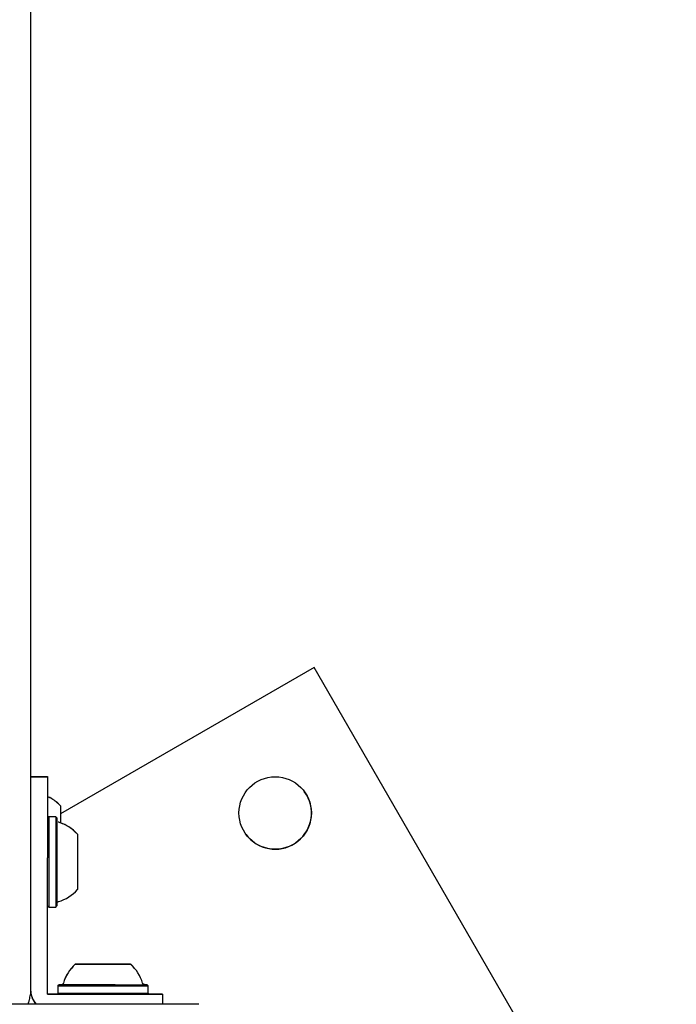
# Model space of a CAD drawing. Units: millimetres. Extents: x 697 to 1295, y 710 to 1285.
# Drawn here: x 1085 to 1100, y 994 to 1017 of the extents above; entities that cross this region are included whole.
import ezdxf

# ---------------------------------------------------------------- set-up
doc = ezdxf.new("R2010")
doc.units = ezdxf.units.MM
doc.header["$LTSCALE"] = 100
doc.styles.add('SLDTEXTSTYLE0', font='TXT', dxfattribs={"width": 0.75})
doc.dimstyles.new('SLDDIMSTYLE0', dxfattribs={"dimtxt": 15.875, "dimasz": 8, "dimexe": 0, "dimexo": 0.0625, "dimgap": 3.96875, "dimtad": 2, "dimdec": 0, "dimrnd": 1e-09, "dimzin": 12, "dimdsep": 46, "dimtxsty": 'SLDTEXTSTYLE0', "dimblk1": 'DOT', "dimblk2": 'DOT', "dimsah": 1, "dimcen": 0.09, "dimse1": 1, "dimse2": 1, "dimadec": 0, "dimazin": 3, "dimtfac": 1, "dimtdec": 0, "dimtofl": 0, "dimtmove": 0, "dimatfit": 3, "dimldrblk": 'DOT', "dimfxl": 0, "dimfrac": 2, "dimtolj": 1, "dimtzin": 12, "dimarcsym": 0})

# ---------------------------------------------------------------- blocks, each defined once
blk = doc.blocks.new('_Dot')
at = {"color": 0, "linetype": 'ByBlock', "lineweight": -2}
blk.add_line((-0.5, 0), (-1, 0), dxfattribs=at)
at = {"color": 0, "linetype": 'ByBlock', "const_width": 0.5}
blk.add_lwpolyline([(-0.25, 0, 1), (0.25, 0, 1)], format="xyb", close=True, dxfattribs=at)
blk = doc.blocks.new('_D')
at = {"color": 7, "linetype": 'Continuous', "lineweight": 18}
blk.add_line((1092.304, 1263.807), (861.841, 1263.807), dxfattribs=at)
at = {"color": 7, "linetype": 'Continuous', "lineweight": 18, "xscale": 8, "yscale": 8, "rotation": 180.0000000000004}
blk.add_blockref('_Dot', (861.841, 1263.807), dxfattribs=at)
at = {"color": 7, "linetype": 'Continuous', "lineweight": 18, "xscale": 8, "yscale": 8}
blk.add_blockref('_Dot', (1092.304, 1263.807), dxfattribs=at)
at = {"color": 7, "linetype": 'Continuous', "lineweight": 18, "insert": (959.477, 1284.271), "char_height": 15.875, "attachment_point": 1, "style": 'SLDTEXTSTYLE0'}
blk.add_mtext('230', dxfattribs=at)

msp = doc.modelspace()

# ---------------------------------------------------------------- linework, layer by layer
at = {"color": 7, "linetype": 'Continuous', "lineweight": 25}
for p, q in [((1091.985, 1001.447), (1086.029, 998.009)), ((1091.985, 1001.447), (1086.029, 998.009)), ((1100.485, 986.725), (1091.985, 1001.447)), ((1091.985, 1001.447), (1091.985, 1001.447)), ((1085.329, 998.885), (1085.728, 998.885)), ((1085.329, 998.884), (1085.729, 998.884)), ((1085.728, 998.885), (1085.728, 998.884)), ((1091.806, 998.457), (1091.754, 998.537)), ((1085.754, 997.941), (1085.729, 997.916)), ((1085.924, 997.941), (1085.754, 997.941)), ((1085.949, 997.916), (1085.924, 997.941)), ((1085.729, 994.371), (1085.729, 996.984)), ((1085.729, 995.851), (1085.754, 995.826)), ((1085.754, 995.826), (1085.924, 995.826)), ((1085.924, 995.826), (1085.949, 995.851)), ((1086.623, 994.484), (1086.623, 994.484)), ((1086.644, 994.485), (1086.644, 994.485)), ((1086.73, 994.485), (1086.73, 994.485)), ((1086.768, 994.484), (1086.768, 994.484)), ((1086.853, 994.485), (1086.853, 994.485)), ((1086.854, 994.484), (1086.854, 994.484)), ((1087.203, 994.485), (1087.203, 994.485)), ((1087.204, 994.484), (1087.204, 994.484)), ((1087.291, 994.484), (1087.291, 994.484)), ((1087.326, 994.485), (1087.326, 994.485)), ((1087.412, 994.485), (1087.412, 994.485)), ((1087.435, 994.484), (1087.435, 994.484)), ((1087.717, 994.448), (1087.678, 994.485)), ((1085.729, 993.784), (1085.729, 993.924)), ((1085.995, 994.005), (1085.97, 993.98)), ((1085.97, 993.98), (1085.97, 993.81)), ((1085.997, 994.004), (1085.972, 993.979)), ((1085.972, 993.979), (1085.972, 993.809)), ((1088.062, 994.004), (1088.06, 994.005)), ((1088.087, 993.979), (1088.062, 994.004)), ((1088.087, 993.809), (1088.087, 993.979)), ((1088.103, 993.785), (1088.087, 993.817)), ((1085.729, 993.785), (1085.878, 993.785)), ((1085.878, 993.785), (1085.729, 993.785)), ((1085.729, 993.784), (1085.879, 993.784)), ((1085.879, 993.784), (1085.729, 993.784)), ((1085.97, 993.81), (1085.972, 993.809)), ((1085.97, 993.81), (1085.972, 993.81)), ((1085.972, 993.809), (1085.997, 993.784)), ((1086.529, 993.784), (1086.327, 993.784)), ((1088.062, 993.784), (1088.087, 993.809)), ((1088.428, 993.785), (1088.428, 993.784)), ((1088.429, 993.784), (1088.429, 993.544)), ((1089.276, 993.544), (1084.884, 993.544))]:
    msp.add_line(p, q, dxfattribs=at)
at = {"color": 7, "linetype": 'Continuous', "lineweight": 25, "flags": 128}
for points in [[(1085.329, 1045.87), (1085.329, 1043.468), (1085.329, 1041.061), (1085.329, 1038.65), (1085.329, 1036.235), (1085.329, 1033.818), (1085.329, 1031.399), (1085.329, 1028.978), (1085.329, 1026.556), (1085.329, 1024.133), (1085.329, 1021.711), (1085.329, 1019.289), (1085.329, 1016.868), (1085.329, 1014.448), (1085.329, 1012.031), (1085.329, 1009.617), (1085.329, 1007.206), (1085.329, 1004.799), (1085.329, 1002.396)], [(1085.328, 1017.483), (1085.328, 1016.558), (1085.328, 1015.643), (1085.328, 1014.74), (1085.328, 1013.849), (1085.328, 1012.972), (1085.328, 1012.109), (1085.328, 1011.263), (1085.328, 1010.434), (1085.328, 1009.623), (1085.328, 1008.832), (1085.328, 1008.061), (1085.328, 1007.311), (1085.328, 1006.584), (1085.328, 1005.881), (1085.328, 1005.201), (1085.328, 1004.547), (1085.328, 1003.919), (1085.328, 1003.318), (1085.328, 1002.745), (1085.328, 1002.2), (1085.328, 1001.685), (1085.328, 1001.2), (1085.328, 1000.745), (1085.328, 1000.321), (1085.328, 999.929), (1085.328, 999.57), (1085.328, 999.243), (1085.328, 998.95), (1085.329, 998.69), (1085.329, 998.464), (1085.329, 998.295)], [(1085.329, 1002.396), (1085.329, 1001.904), (1085.329, 1001.42), (1085.329, 1000.946), (1085.329, 1000.485), (1085.329, 1000.04), (1085.329, 999.613), (1085.329, 999.207), (1085.329, 998.823), (1085.329, 998.465), (1085.329, 998.133)], [(1085.729, 998.884), (1085.729, 998.864), (1085.729, 998.807), (1085.729, 998.712), (1085.729, 998.582), (1085.729, 998.419), (1085.729, 998.228), (1085.729, 998.011), (1085.729, 997.773), (1085.729, 997.519), (1085.729, 997.254), (1085.729, 996.984)], [(1085.329, 998.133), (1085.329, 997.798), (1085.329, 997.433), (1085.329, 997.041), (1085.329, 996.625), (1085.329, 996.187), (1085.329, 995.73), (1085.329, 995.257), (1085.329, 994.772), (1085.329, 994.278), (1085.329, 993.777)], [(1086.029, 998.197), (1086.029, 998.196), (1086.029, 998.171)], [(1086.029, 998.171), (1086.029, 998.113), (1086.029, 998.024), (1086.029, 997.909), (1086.029, 997.8)], [(1085.754, 997.941), (1085.754, 997.925), (1085.754, 997.873), (1085.754, 997.787), (1085.754, 997.67), (1085.754, 997.527), (1085.754, 997.362), (1085.754, 997.181), (1085.754, 996.989), (1085.754, 996.794), (1085.754, 996.602), (1085.754, 996.419), (1085.754, 996.253), (1085.754, 996.107), (1085.754, 995.989), (1085.754, 995.9), (1085.754, 995.846), (1085.754, 995.826), (1085.754, 995.826)], [(1085.924, 997.941), (1085.924, 997.925), (1085.924, 997.873), (1085.924, 997.787), (1085.924, 997.67), (1085.924, 997.527), (1085.924, 997.362), (1085.924, 997.181), (1085.924, 996.989), (1085.924, 996.794), (1085.924, 996.602), (1085.924, 996.419), (1085.924, 996.253), (1085.924, 996.107), (1085.924, 995.989), (1085.924, 995.9), (1085.924, 995.846), (1085.924, 995.826), (1085.924, 995.826)], [(1085.949, 997.916), (1085.949, 997.9), (1085.949, 997.849), (1085.949, 997.765), (1085.949, 997.652), (1085.949, 997.512), (1085.949, 997.351), (1085.949, 997.174), (1085.949, 996.987), (1085.949, 996.796), (1085.949, 996.608), (1085.949, 996.43), (1085.949, 996.268), (1085.949, 996.126), (1085.949, 996.01), (1085.949, 995.924), (1085.949, 995.87), (1085.949, 995.851), (1085.949, 995.851)], [(1086.429, 997.534), (1086.429, 997.528), (1086.429, 997.49), (1086.429, 997.419), (1086.429, 997.32), (1086.429, 997.197), (1086.429, 997.058), (1086.429, 996.908), (1086.429, 996.758), (1086.429, 996.614), (1086.429, 996.485), (1086.429, 996.377), (1086.429, 996.297), (1086.429, 996.248), (1086.429, 996.234)], [(1085.729, 994.147), (1085.729, 994.169), (1085.729, 994.194), (1085.729, 994.22), (1085.729, 994.248), (1085.729, 994.278), (1085.729, 994.308), (1085.729, 994.339), (1085.729, 994.371)], [(1086.962, 994.484), (1086.92, 994.484), (1086.776, 994.484), (1086.644, 994.484), (1086.534, 994.484), (1086.45, 994.484), (1086.398, 994.484), (1086.379, 994.484), (1086.396, 994.484), (1086.447, 994.484), (1086.529, 994.484), (1086.638, 994.484), (1086.768, 994.484), (1086.913, 994.484), (1087.063, 994.484), (1087.212, 994.484), (1087.351, 994.484), (1087.472, 994.484), (1087.57, 994.484), (1087.639, 994.484), (1087.674, 994.484), (1087.675, 994.484), (1087.641, 994.484), (1087.575, 994.484), (1087.478, 994.484), (1087.358, 994.484), (1087.22, 994.484), (1087.22, 994.484)], [(1087.013, 994.485), (1086.98, 994.485), (1086.832, 994.485), (1086.694, 994.485), (1086.575, 994.485), (1086.479, 994.485), (1086.414, 994.485), (1086.381, 994.485), (1086.384, 994.485), (1086.421, 994.485), (1086.49, 994.485), (1086.589, 994.485), (1086.712, 994.485), (1086.851, 994.485), (1087, 994.485), (1087.151, 994.485), (1087.295, 994.485), (1087.424, 994.485), (1087.532, 994.485), (1087.613, 994.485), (1087.663, 994.485), (1087.678, 994.485), (1087.658, 994.485), (1087.604, 994.485), (1087.519, 994.485), (1087.408, 994.485), (1087.276, 994.485), (1087.276, 994.485)], [(1086.482, 994.485), (1086.475, 994.485), (1086.471, 994.485), (1086.47, 994.485), (1086.472, 994.485), (1086.477, 994.485), (1086.485, 994.485), (1086.496, 994.485), (1086.51, 994.485)], [(1086.482, 994.484), (1086.478, 994.484), (1086.476, 994.484), (1086.478, 994.484), (1086.483, 994.484), (1086.49, 994.484), (1086.501, 994.484), (1086.515, 994.484), (1086.531, 994.484)], [(1086.527, 994.485), (1086.52, 994.485), (1086.513, 994.485), (1086.506, 994.485), (1086.499, 994.485), (1086.494, 994.485), (1086.489, 994.485), (1086.485, 994.485), (1086.482, 994.485)], [(1086.525, 994.484), (1086.518, 994.484), (1086.51, 994.484), (1086.504, 994.484), (1086.498, 994.484), (1086.492, 994.484), (1086.488, 994.484), (1086.485, 994.484), (1086.482, 994.484)], [(1086.51, 994.485), (1086.515, 994.485), (1086.52, 994.485), (1086.526, 994.485), (1086.533, 994.485), (1086.54, 994.485), (1086.548, 994.485), (1086.555, 994.485), (1086.562, 994.485)], [(1086.557, 994.484), (1086.554, 994.484), (1086.55, 994.484), (1086.546, 994.484), (1086.542, 994.484), (1086.538, 994.484), (1086.534, 994.484), (1086.529, 994.484), (1086.525, 994.484)], [(1086.561, 994.485), (1086.557, 994.485), (1086.553, 994.485), (1086.549, 994.485), (1086.545, 994.485), (1086.541, 994.485), (1086.536, 994.485), (1086.532, 994.485), (1086.527, 994.485)], [(1086.531, 994.484), (1086.536, 994.484), (1086.542, 994.484), (1086.548, 994.484), (1086.555, 994.484), (1086.563, 994.484), (1086.57, 994.484), (1086.577, 994.484), (1086.584, 994.484)], [(1086.621, 994.484), (1086.623, 994.484), (1086.623, 994.484), (1086.619, 994.484), (1086.612, 994.484), (1086.603, 994.484), (1086.59, 994.484), (1086.575, 994.484), (1086.557, 994.484)], [(1086.643, 994.485), (1086.643, 994.485), (1086.64, 994.485), (1086.634, 994.485), (1086.625, 994.485), (1086.613, 994.485), (1086.598, 994.485), (1086.581, 994.485), (1086.561, 994.485)], [(1086.562, 994.485), (1086.566, 994.485), (1086.57, 994.485), (1086.575, 994.485), (1086.579, 994.485), (1086.584, 994.485), (1086.588, 994.485), (1086.593, 994.485), (1086.597, 994.485)], [(1086.584, 994.484), (1086.582, 994.484), (1086.582, 994.484), (1086.582, 994.484), (1086.584, 994.484), (1086.587, 994.484), (1086.591, 994.484), (1086.595, 994.484), (1086.601, 994.484)], [(1086.743, 994.484), (1086.717, 994.484), (1086.692, 994.484), (1086.668, 994.484), (1086.647, 994.484), (1086.627, 994.484), (1086.61, 994.484), (1086.596, 994.484), (1086.584, 994.484)], [(1086.584, 994.484), (1086.588, 994.484), (1086.592, 994.484), (1086.596, 994.484), (1086.601, 994.484), (1086.605, 994.484), (1086.61, 994.484), (1086.614, 994.484), (1086.618, 994.484)], [(1086.597, 994.485), (1086.621, 994.485), (1086.643, 994.485), (1086.664, 994.485), (1086.682, 994.485), (1086.698, 994.485), (1086.711, 994.485), (1086.721, 994.485), (1086.729, 994.485)], [(1086.601, 994.484), (1086.605, 994.484), (1086.608, 994.484), (1086.611, 994.484), (1086.614, 994.484), (1086.616, 994.484), (1086.618, 994.484), (1086.62, 994.484), (1086.621, 994.484)], [(1086.615, 994.485), (1086.612, 994.485), (1086.611, 994.485), (1086.611, 994.485), (1086.612, 994.485), (1086.614, 994.485), (1086.617, 994.485), (1086.622, 994.485), (1086.627, 994.485)], [(1086.787, 994.485), (1086.76, 994.485), (1086.734, 994.485), (1086.709, 994.485), (1086.686, 994.485), (1086.665, 994.485), (1086.646, 994.485), (1086.629, 994.485), (1086.615, 994.485)], [(1086.618, 994.484), (1086.644, 994.484), (1086.668, 994.484), (1086.69, 994.484), (1086.71, 994.484), (1086.728, 994.484), (1086.744, 994.484), (1086.756, 994.484), (1086.766, 994.484)], [(1086.627, 994.485), (1086.631, 994.485), (1086.634, 994.485), (1086.636, 994.485), (1086.639, 994.485), (1086.641, 994.485), (1086.642, 994.485), (1086.643, 994.485), (1086.643, 994.485)], [(1086.721, 994.485), (1086.717, 994.485), (1086.714, 994.485), (1086.713, 994.485), (1086.712, 994.485), (1086.713, 994.485), (1086.715, 994.485), (1086.719, 994.485), (1086.723, 994.485)], [(1086.729, 994.485), (1086.729, 994.485), (1086.73, 994.485), (1086.729, 994.485), (1086.729, 994.485), (1086.727, 994.485), (1086.726, 994.485), (1086.723, 994.485), (1086.721, 994.485)], [(1086.723, 994.485), (1086.743, 994.485), (1086.765, 994.485), (1086.788, 994.485), (1086.814, 994.485), (1086.84, 994.485), (1086.867, 994.485), (1086.895, 994.485), (1086.923, 994.485)], [(1086.792, 994.484), (1086.788, 994.484), (1086.784, 994.484), (1086.778, 994.484), (1086.771, 994.484), (1086.764, 994.484), (1086.757, 994.484), (1086.75, 994.484), (1086.743, 994.484)], [(1086.762, 994.484), (1086.758, 994.484), (1086.756, 994.484), (1086.755, 994.484), (1086.756, 994.484), (1086.757, 994.484), (1086.76, 994.484), (1086.764, 994.484), (1086.769, 994.484)], [(1086.766, 994.484), (1086.767, 994.484), (1086.768, 994.484), (1086.768, 994.484), (1086.768, 994.484), (1086.767, 994.484), (1086.766, 994.484), (1086.764, 994.484), (1086.762, 994.484)], [(1086.769, 994.484), (1086.79, 994.484), (1086.814, 994.484), (1086.839, 994.484), (1086.865, 994.484), (1086.892, 994.484), (1086.92, 994.484), (1086.948, 994.484), (1086.976, 994.484)], [(1086.834, 994.485), (1086.831, 994.485), (1086.827, 994.485), (1086.821, 994.485), (1086.815, 994.485), (1086.808, 994.485), (1086.801, 994.485), (1086.794, 994.485), (1086.787, 994.485)], [(1086.82, 994.484), (1086.816, 994.484), (1086.812, 994.484), (1086.808, 994.484), (1086.804, 994.484), (1086.801, 994.484), (1086.798, 994.484), (1086.795, 994.484), (1086.792, 994.484)], [(1087.031, 994.484), (1087.009, 994.484), (1086.984, 994.484), (1086.958, 994.484), (1086.931, 994.484), (1086.904, 994.484), (1086.876, 994.484), (1086.848, 994.484), (1086.82, 994.484)], [(1086.86, 994.485), (1086.856, 994.485), (1086.852, 994.485), (1086.848, 994.485), (1086.845, 994.485), (1086.841, 994.485), (1086.839, 994.485), (1086.836, 994.485), (1086.834, 994.485)], [(1086.853, 994.485), (1086.853, 994.485), (1086.866, 994.485), (1086.904, 994.485), (1086.961, 994.485)], [(1086.854, 994.484), (1086.855, 994.484), (1086.875, 994.484), (1086.918, 994.484), (1086.978, 994.484)], [(1087.075, 994.485), (1087.05, 994.485), (1087.025, 994.485), (1086.998, 994.485), (1086.971, 994.485), (1086.943, 994.485), (1086.915, 994.485), (1086.887, 994.485), (1086.86, 994.485)], [(1086.923, 994.485), (1086.93, 994.485), (1086.937, 994.485), (1086.944, 994.485), (1086.949, 994.485), (1086.954, 994.485), (1086.958, 994.485), (1086.961, 994.485), (1086.962, 994.485)], [(1086.961, 994.485), (1087.028, 994.485), (1087.095, 994.485), (1087.152, 994.485), (1087.19, 994.485), (1087.203, 994.485)], [(1086.962, 994.485), (1086.963, 994.485), (1086.965, 994.485), (1086.966, 994.485), (1086.969, 994.485), (1086.971, 994.485), (1086.974, 994.485), (1086.977, 994.485), (1086.981, 994.485)], [(1086.976, 994.484), (1086.983, 994.484), (1086.99, 994.484), (1086.996, 994.484), (1087.001, 994.484), (1087.005, 994.484), (1087.009, 994.484), (1087.011, 994.484), (1087.012, 994.484)], [(1086.978, 994.484), (1087.046, 994.484), (1087.111, 994.484), (1087.164, 994.484), (1087.197, 994.484), (1087.204, 994.484)], [(1086.981, 994.485), (1087.005, 994.485), (1087.031, 994.485), (1087.058, 994.485), (1087.085, 994.485), (1087.113, 994.485), (1087.141, 994.485), (1087.169, 994.485), (1087.196, 994.485)], [(1087.012, 994.484), (1087.012, 994.484), (1087.013, 994.484), (1087.014, 994.484), (1087.016, 994.484), (1087.018, 994.484), (1087.021, 994.484), (1087.024, 994.484), (1087.027, 994.484)], [(1087.027, 994.484), (1087.05, 994.484), (1087.075, 994.484), (1087.1, 994.484), (1087.127, 994.484), (1087.155, 994.484), (1087.183, 994.484), (1087.211, 994.484), (1087.238, 994.484)], [(1087.047, 994.484), (1087.047, 994.484), (1087.046, 994.484), (1087.044, 994.484), (1087.043, 994.484), (1087.04, 994.484), (1087.038, 994.484), (1087.035, 994.484), (1087.031, 994.484)], [(1087.276, 994.485), (1087.131, 994.485), (1087.047, 994.485)], [(1087.083, 994.484), (1087.076, 994.484), (1087.069, 994.484), (1087.063, 994.484), (1087.058, 994.484), (1087.053, 994.484), (1087.05, 994.484), (1087.048, 994.484), (1087.047, 994.484)], [(1087.22, 994.484), (1087.071, 994.484), (1087.065, 994.484)], [(1087.093, 994.485), (1087.092, 994.485), (1087.091, 994.485), (1087.089, 994.485), (1087.087, 994.485), (1087.085, 994.485), (1087.082, 994.485), (1087.078, 994.485), (1087.075, 994.485)], [(1087.29, 994.484), (1087.268, 994.484), (1087.245, 994.484), (1087.22, 994.484), (1087.193, 994.484), (1087.166, 994.484), (1087.139, 994.484), (1087.111, 994.484), (1087.083, 994.484)], [(1087.133, 994.485), (1087.125, 994.485), (1087.118, 994.485), (1087.112, 994.485), (1087.106, 994.485), (1087.101, 994.485), (1087.098, 994.485), (1087.095, 994.485), (1087.093, 994.485)], [(1087.333, 994.485), (1087.313, 994.485), (1087.291, 994.485), (1087.267, 994.485), (1087.242, 994.485), (1087.216, 994.485), (1087.188, 994.485), (1087.161, 994.485), (1087.133, 994.485)], [(1087.196, 994.485), (1087.2, 994.485), (1087.204, 994.485), (1087.208, 994.485), (1087.211, 994.485), (1087.214, 994.485), (1087.217, 994.485), (1087.22, 994.485), (1087.222, 994.485)], [(1087.222, 994.485), (1087.225, 994.485), (1087.229, 994.485), (1087.235, 994.485), (1087.241, 994.485), (1087.247, 994.485), (1087.254, 994.485), (1087.262, 994.485), (1087.269, 994.485)], [(1087.238, 994.484), (1087.243, 994.484), (1087.247, 994.484), (1087.251, 994.484), (1087.255, 994.484), (1087.258, 994.484), (1087.261, 994.484), (1087.264, 994.484), (1087.266, 994.484)], [(1087.266, 994.484), (1087.27, 994.484), (1087.275, 994.484), (1087.281, 994.484), (1087.287, 994.484), (1087.294, 994.484), (1087.301, 994.484), (1087.309, 994.484), (1087.316, 994.484)], [(1087.269, 994.485), (1087.296, 994.485), (1087.322, 994.485), (1087.347, 994.485), (1087.37, 994.485), (1087.391, 994.485), (1087.41, 994.485), (1087.427, 994.485), (1087.441, 994.485)], [(1087.297, 994.484), (1087.3, 994.484), (1087.302, 994.484), (1087.303, 994.484), (1087.303, 994.484), (1087.301, 994.484), (1087.299, 994.484), (1087.295, 994.484), (1087.29, 994.484)], [(1087.292, 994.484), (1087.291, 994.484), (1087.291, 994.484), (1087.291, 994.484), (1087.291, 994.484), (1087.292, 994.484), (1087.293, 994.484), (1087.295, 994.484), (1087.297, 994.484)], [(1087.44, 994.484), (1087.415, 994.484), (1087.391, 994.484), (1087.368, 994.484), (1087.348, 994.484), (1087.33, 994.484), (1087.315, 994.484), (1087.302, 994.484), (1087.292, 994.484)], [(1087.316, 994.484), (1087.342, 994.484), (1087.367, 994.484), (1087.39, 994.484), (1087.412, 994.484), (1087.431, 994.484), (1087.448, 994.484), (1087.463, 994.484), (1087.474, 994.484)], [(1087.327, 994.485), (1087.326, 994.485), (1087.326, 994.485), (1087.326, 994.485), (1087.327, 994.485), (1087.328, 994.485), (1087.33, 994.485), (1087.332, 994.485), (1087.335, 994.485)], [(1087.459, 994.485), (1087.435, 994.485), (1087.412, 994.485), (1087.392, 994.485), (1087.374, 994.485), (1087.358, 994.485), (1087.345, 994.485), (1087.334, 994.485), (1087.327, 994.485)], [(1087.335, 994.485), (1087.339, 994.485), (1087.342, 994.485), (1087.343, 994.485), (1087.343, 994.485), (1087.343, 994.485), (1087.34, 994.485), (1087.337, 994.485), (1087.333, 994.485)], [(1087.429, 994.485), (1087.425, 994.485), (1087.422, 994.485), (1087.419, 994.485), (1087.417, 994.485), (1087.415, 994.485), (1087.414, 994.485), (1087.413, 994.485), (1087.412, 994.485)], [(1087.412, 994.485), (1087.412, 994.485), (1087.415, 994.485), (1087.422, 994.485), (1087.431, 994.485), (1087.443, 994.485), (1087.458, 994.485), (1087.475, 994.485), (1087.495, 994.485)], [(1087.441, 994.485), (1087.443, 994.485), (1087.445, 994.485), (1087.445, 994.485), (1087.444, 994.485), (1087.442, 994.485), (1087.438, 994.485), (1087.434, 994.485), (1087.429, 994.485)], [(1087.438, 994.484), (1087.435, 994.484), (1087.436, 994.484), (1087.44, 994.484), (1087.446, 994.484), (1087.456, 994.484), (1087.468, 994.484), (1087.484, 994.484), (1087.502, 994.484)], [(1087.457, 994.484), (1087.454, 994.484), (1087.45, 994.484), (1087.447, 994.484), (1087.445, 994.484), (1087.442, 994.484), (1087.44, 994.484), (1087.439, 994.484), (1087.438, 994.484)], [(1087.475, 994.484), (1087.471, 994.484), (1087.467, 994.484), (1087.462, 994.484), (1087.458, 994.484), (1087.453, 994.484), (1087.449, 994.484), (1087.444, 994.484), (1087.44, 994.484)], [(1087.474, 994.484), (1087.476, 994.484), (1087.477, 994.484), (1087.477, 994.484), (1087.475, 994.484), (1087.472, 994.484), (1087.468, 994.484), (1087.463, 994.484), (1087.457, 994.484)], [(1087.494, 994.485), (1087.49, 994.485), (1087.485, 994.485), (1087.481, 994.485), (1087.476, 994.485), (1087.472, 994.485), (1087.468, 994.485), (1087.463, 994.485), (1087.459, 994.485)], [(1087.528, 994.484), (1087.523, 994.484), (1087.517, 994.484), (1087.51, 994.484), (1087.503, 994.484), (1087.496, 994.484), (1087.489, 994.484), (1087.482, 994.484), (1087.475, 994.484)], [(1087.545, 994.485), (1087.541, 994.485), (1087.535, 994.485), (1087.529, 994.485), (1087.523, 994.485), (1087.515, 994.485), (1087.508, 994.485), (1087.501, 994.485), (1087.494, 994.485)], [(1087.495, 994.485), (1087.499, 994.485), (1087.502, 994.485), (1087.506, 994.485), (1087.511, 994.485), (1087.515, 994.485), (1087.519, 994.485), (1087.524, 994.485), (1087.528, 994.485)], [(1087.502, 994.484), (1087.505, 994.484), (1087.508, 994.484), (1087.512, 994.484), (1087.516, 994.484), (1087.52, 994.484), (1087.525, 994.484), (1087.529, 994.484), (1087.534, 994.484)], [(1087.528, 994.485), (1087.536, 994.485), (1087.543, 994.485), (1087.55, 994.485), (1087.556, 994.485), (1087.562, 994.485), (1087.567, 994.485), (1087.571, 994.485), (1087.574, 994.485)], [(1087.576, 994.484), (1087.581, 994.484), (1087.582, 994.484), (1087.581, 994.484), (1087.576, 994.484), (1087.568, 994.484), (1087.557, 994.484), (1087.544, 994.484), (1087.528, 994.484)], [(1087.534, 994.484), (1087.541, 994.484), (1087.548, 994.484), (1087.555, 994.484), (1087.561, 994.484), (1087.566, 994.484), (1087.571, 994.484), (1087.574, 994.484), (1087.576, 994.484)], [(1087.574, 994.485), (1087.581, 994.485), (1087.585, 994.485), (1087.586, 994.485), (1087.584, 994.485), (1087.579, 994.485), (1087.571, 994.485), (1087.559, 994.485), (1087.545, 994.485)], [(1085.729, 993.924), (1085.729, 993.955), (1085.729, 993.986), (1085.729, 994.017), (1085.729, 994.046), (1085.729, 994.074), (1085.729, 994.1), (1085.729, 994.125), (1085.729, 994.147)], [(1085.97, 993.98), (1085.973, 993.98), (1085.973, 993.98)], [(1085.972, 993.979), (1085.986, 993.979), (1086.036, 993.979), (1086.119, 993.979), (1086.234, 993.979), (1086.375, 993.979), (1086.539, 993.979), (1086.72, 993.979), (1086.911, 993.979), (1087.106, 993.979), (1087.299, 993.979), (1087.482, 993.979), (1087.65, 993.979), (1087.797, 993.979), (1087.917, 993.979), (1088.008, 993.979), (1088.065, 993.979), (1088.087, 993.979), (1088.087, 993.979)], [(1086.092, 994.004), (1086.074, 994.004), (1086.018, 994.004), (1085.997, 994.004), (1086.011, 994.004), (1086.059, 994.004), (1086.141, 994.004), (1086.253, 994.004), (1086.391, 994.004), (1086.551, 994.004), (1086.727, 994.004), (1086.914, 994.004), (1087.104, 994.004), (1087.292, 994.004), (1087.471, 994.004), (1087.635, 994.004), (1087.778, 994.004), (1087.896, 994.004), (1087.985, 994.004), (1088.04, 994.004), (1088.062, 994.004), (1088.048, 994.004), (1088.022, 994.004)], [(1086.101, 994.005), (1086.041, 994.005), (1086.002, 994.005), (1085.998, 994.005), (1086.029, 994.005), (1086.091, 994.005)], [(1086.091, 994.005), (1086.08, 994.005), (1086.052, 994.005), (1086.058, 994.005), (1086.097, 994.005)], [(1087.316, 994.004), (1087.133, 994.004), (1086.947, 994.004), (1086.764, 994.004), (1086.591, 994.004), (1086.434, 994.004), (1086.298, 994.004), (1086.188, 994.004), (1086.109, 994.004), (1086.063, 994.004), (1086.052, 994.004), (1086.076, 994.004), (1086.135, 994.004), (1086.226, 994.004), (1086.346, 994.004), (1086.491, 994.004), (1086.656, 994.004), (1086.833, 994.004), (1087.018, 994.004), (1087.203, 994.004), (1087.382, 994.004), (1087.549, 994.004), (1087.696, 994.004), (1087.82, 994.004), (1087.914, 994.004), (1087.977, 994.004), (1088.006, 994.004), (1088.007, 994.004)], [(1088.009, 994.005), (1088.014, 994.005), (1088.054, 994.005), (1088.058, 994.005), (1088.027, 994.005), (1088.01, 994.005)], [(1085.329, 993.777), (1085.324, 993.773), (1085.324, 993.773)], [(1085.878, 993.785), (1085.909, 993.785), (1085.941, 993.785), (1085.971, 993.785), (1085.995, 993.785)], [(1085.995, 993.785), (1085.971, 993.785), (1085.941, 993.785), (1085.91, 993.785), (1085.878, 993.785)], [(1085.879, 993.784), (1085.911, 993.784), (1085.942, 993.784), (1085.972, 993.784), (1085.997, 993.784)], [(1086.103, 993.784), (1086.081, 993.784), (1086.056, 993.784), (1086.03, 993.784), (1086.002, 993.784), (1085.973, 993.784), (1085.942, 993.784), (1085.911, 993.784), (1085.879, 993.784)], [(1085.972, 993.809), (1085.986, 993.809), (1086.036, 993.809), (1086.119, 993.809), (1086.234, 993.809), (1086.375, 993.809), (1086.539, 993.809), (1086.72, 993.809), (1086.911, 993.809), (1087.106, 993.809), (1087.299, 993.809), (1087.482, 993.809), (1087.65, 993.809), (1087.797, 993.809), (1087.917, 993.809), (1088.008, 993.809), (1088.065, 993.809), (1088.087, 993.809), (1088.087, 993.809)], [(1085.997, 993.784), (1086.011, 993.784), (1086.059, 993.784), (1086.141, 993.784), (1086.253, 993.784), (1086.391, 993.784), (1086.551, 993.784), (1086.727, 993.784), (1086.914, 993.784), (1087.104, 993.784), (1087.292, 993.784), (1087.471, 993.784), (1087.635, 993.784), (1087.778, 993.784), (1087.896, 993.784), (1087.985, 993.784), (1088.04, 993.784), (1088.062, 993.784), (1088.062, 993.784)], [(1086.327, 993.784), (1086.295, 993.784), (1086.264, 993.784), (1086.234, 993.784), (1086.204, 993.784), (1086.176, 993.784), (1086.15, 993.784), (1086.125, 993.784), (1086.103, 993.784)], [(1086.529, 993.784), (1086.8, 993.784), (1087.065, 993.784), (1087.319, 993.784), (1087.557, 993.784), (1087.774, 993.784), (1087.965, 993.784), (1088.128, 993.784), (1088.258, 993.784), (1088.352, 993.784), (1088.41, 993.784), (1088.429, 993.784)], [(1088.429, 993.784), (1088.41, 993.784), (1088.352, 993.784), (1088.258, 993.784), (1088.128, 993.784), (1088.062, 993.784)], [(1088.063, 993.785), (1088.126, 993.785), (1088.256, 993.785), (1088.351, 993.785), (1088.409, 993.785), (1088.428, 993.785)], [(1088.428, 993.785), (1088.409, 993.785), (1088.351, 993.785), (1088.256, 993.785), (1088.126, 993.785), (1088.103, 993.785)]]:
    msp.add_lwpolyline(points, dxfattribs=at)
at = {"color": 7, "linetype": 'Continuous', "lineweight": 25}
msp.add_circle((1091.07, 998.032), 0.85, dxfattribs=at)
for centre, radius, start, end in [((1091.07, 998.032), 0.85, 216.4203, 30), ((1085.709, 996.884), 0.97, 42.0627, 73.4677), ((1085.708, 996.885), 0.97, 44.9414, 70.6989), ((1085.709, 996.884), 0.97, 286.5323, 317.9373), ((1087.028, 993.765), 0.97, 132.0627, 163.4677), ((1087.029, 993.763), 0.97, 132.0627, 163.4677), ((1087.029, 993.763), 0.97, 16.5323, 47.9373), ((1085.829, 993.884), 0.5, 180.1473, 222.6991), ((1085.829, 993.884), 0.5, 180.1473, 222.7128), ((1085.828, 993.885), 0.5, 184.3665, 222.924), ((1085.828, 993.885), 0.5, 184.4961, 222.9376)]:
    msp.add_arc(centre, radius, start, end, dxfattribs=at)
for points, knots in [([(1086.028, 998.198), (1085.965, 998.262), (1085.877, 998.352), (1085.761, 998.399), (1085.728, 998.413)], [0, 0, 0, 0, 0.712175, 1, 1, 1, 1]), ([(1086.029, 998.197), (1085.966, 998.261), (1085.877, 998.351), (1085.761, 998.398), (1085.728, 998.412)], [0, 0, 0, 0, 0.710521, 1, 1, 1, 1]), ([(1085.99, 997.813), (1085.986, 997.814), (1085.98, 997.815), (1085.975, 997.818), (1085.974, 997.819)], [0, 0, 0, 0, 0.730539, 1, 1, 1, 1]), ([(1085.97, 995.946), (1085.971, 995.946), (1085.975, 995.95), (1085.981, 995.954), (1085.987, 995.954), (1085.988, 995.954)], [0, 0, 0, 0, 0.0537089, 0.946559, 1, 1, 1, 1]), ([(1086.097, 994.042), (1086.097, 994.039), (1086.095, 994.033), (1086.091, 994.028), (1086.089, 994.025)], [0, 0, 0, 0, 0.473528, 1, 1, 1, 1]), ([(1086.099, 994.038), (1086.097, 994.034), (1086.095, 994.027), (1086.09, 994.022), (1086.087, 994.02)], [0, 0, 0, 0, 0.584667, 1, 1, 1, 1]), ([(1088.007, 994.004), (1088.007, 994.004), (1088.007, 994.004), (1088.007, 994.004), (1088.007, 994.004), (1088.007, 994.004), (1088.006, 994.004), (1088.005, 994.004), (1088.002, 994.004), (1087.994, 994.005), (1087.983, 994.009), (1087.971, 994.018), (1087.962, 994.029), (1087.96, 994.038), (1087.96, 994.041)], [0, 0, 0, 0, 0.010249, 0.076337, 0.113168, 0.12346, 0.131572, 0.141038, 0.167483, 0.271449, 0.443432, 0.638305, 0.886326, 1, 1, 1, 1]), ([(1088.005, 994.005), (1088.006, 994.005), (1088.006, 994.005), (1088.005, 994.005), (1088.004, 994.005), (1088.003, 994.005), (1087.996, 994.006), (1087.986, 994.008), (1087.979, 994.013), (1087.976, 994.016)], [0, 0, 0, 0, 0.2101785, 0.2307814, 0.2463787, 0.2822979, 0.3526338, 0.7377682, 1, 1, 1, 1]), ([(1085.263, 993.544), (1085.269, 993.557), (1085.286, 993.589), (1085.303, 993.648), (1085.316, 993.714), (1085.321, 993.754), (1085.324, 993.773)], [0, 0, 0, 0, 0.183717, 0.470455, 0.744413, 1, 1, 1, 1])]:
    msp.add_open_spline(points, degree=3, knots=knots, dxfattribs=at)

# ---------------------------------------------------------------- dimensions: what is measured, and where the dimension line sits
at = {"color": 7, "linetype": 'Continuous', "lineweight": 18}
dim = msp.add_linear_dim(base=(861.841, 1263.807), p1=(1092.304, 1059.524), p2=(861.841, 994.185), dimstyle='SLDDIMSTYLE0', dxfattribs=at)
dim.commit()
dim.dimension.update_dxf_attribs({"geometry": '_D', "text_midpoint": (977.072, 1263.807), "dimtype": 160})

doc.saveas('drawing.dxf')
